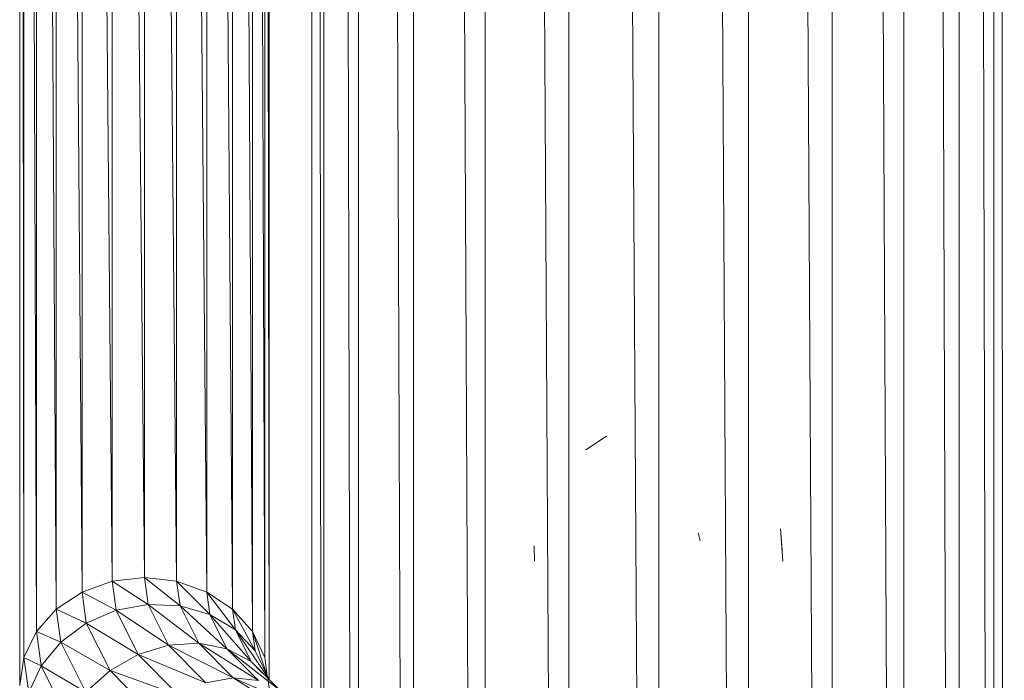
# Model space of a CAD drawing. Units: inches. Extents: x 8 to 6728, y 7 to 4759.
# Drawn here: x 5401 to 5527, y 2242 to 2326 of the extents above; entities that cross this region are included whole.
import ezdxf

# ---------------------------------------------------------------- set-up
doc = ezdxf.new("R2010")
doc.units = ezdxf.units.IN
doc.header["$MEASUREMENT"] = 0

# ---------------------------------------------------------------- blocks, each defined once
blk = doc.blocks.new('18_DWG-538783-North')
at = {"lineweight": 9}
for p, q in [((-3378.5, 675.06), (-3378.5, 475.06)), ((-3378.2, 672.86), (-3377.95, 478.64)), ((-3377.95, 671.08), (-3377.95, 478.64)), ((-3377.03, 666.36), (-3376.35, 481.98)), ((-3376.35, 664.98), (-3376.35, 481.98)), ((-3374.85, 661.95), (-3373.81, 484.85)), ((-3373.81, 659.88), (-3373.81, 484.85)), ((-3371.79, 656.43), (-3370.5, 487.05)), ((-3370.5, 655.12), (-3370.5, 487.05)), ((-3368.09, 652.69), (-3366.64, 488.43)), ((-3366.64, 651.22), (-3366.64, 488.43)), ((-3364.01, 648.62), (-3362.5, 488.91)), ((-3362.5, 647.68), (-3362.5, 488.91)), ((-3359.85, 646.03), (-3358.36, 488.43)), ((-3358.36, 645.1), (-3358.36, 488.43)), ((-3355.87, 643.54), (-3354.5, 487.05)), ((-3354.5, 642.95), (-3354.5, 487.05)), ((-3352.37, 642.05), (-3351.19, 484.85)), ((-3351.19, 641.58), (-3351.19, 484.85)), ((-3349.56, 640.92), (-3348.64, 481.98)), ((-3348.64, 640.55), (-3348.64, 481.98)), ((-3347.63, 640.14), (-3347.04, 478.64)), ((-3347.04, 639.91), (-3347.04, 478.64)), ((-3346.7, 639.77), (-3346.5, 475.89)), ((-3346.49, 639.69), (-3346.49, 475.89)), ((-3341, 637.9), (-3341, 186)), ((-3339.98, 637.64), (-3339.63, 186)), ((-3339.48, 637.52), (-3339.48, 186)), ((-3336.5, 636.77), (-3335.47, 186)), ((-3335.04, 636.41), (-3335.04, 186)), ((-3330.28, 635.51), (-3328.64, 186)), ((-3327.96, 635.22), (-3327.96, 186)), ((-3268.05, 634), (-3265.92, 186)), ((-3265.03, 634), (-3265.03, 186)), ((-3260.27, 634), (-3258.64, 186)), ((-3257.96, 634), (-3257.96, 186)), ((-3254.97, 634), (-3253.94, 186)), ((-3253.51, 634), (-3253.51, 186)), ((-3252.49, 634), (-3252.15, 186)), ((-3321.61, 603.04), (-3319.64, 186)), ((-3318.75, 598.51), (-3318.75, 186)), ((-3274.25, 598.52), (-3274.25, 186)), ((-3277.54, 595.09), (-3275.28, 186)), ((-3311.29, 591.93), (-3309.05, 186)), ((-3308.01, 590.27), (-3308.01, 186)), ((-3284.98, 590.26), (-3284.98, 186)), ((-3288.48, 588.96), (-3286.09, 186)), ((-3299.99, 587.98), (-3297.61, 186)), ((-3296.5, 587.58), (-3296.5, 186)), ((-3305.84, 505.31), (-3303.19, 507.04)), ((-3304.37, 506.27), (-3303.19, 507.04)), ((-3291.43, 494.65), (-3291.17, 493.62)), ((-3280.64, 492.43), (-3280.87, 495.18)), ((-3280.87, 495.18), (-3280.56, 491.02)), ((-3312.43, 491.02), (-3312.49, 492.99)), ((-3366.64, 488.43), (-3370.5, 487.05)), ((-3362.5, 488.91), (-3366.64, 488.43)), ((-3362.02, 485.47), (-3366.64, 488.43)), ((-3366.64, 488.43), (-3366.13, 484.72)), ((-3358.36, 488.43), (-3362.5, 488.91)), ((-3357.92, 485.29), (-3362.5, 488.91)), ((-3362.5, 488.91), (-3362.02, 485.47)), ((-3354.5, 487.05), (-3358.36, 488.43)), ((-3354.1, 484.17), (-3358.36, 488.43)), ((-3358.36, 488.43), (-3357.92, 485.29)), ((-3370.5, 487.05), (-3373.81, 484.85)), ((-3366.13, 484.72), (-3370.5, 487.05)), ((-3370.5, 487.05), (-3369.95, 483.07)), ((-3351.19, 484.85), (-3354.5, 487.05)), ((-3350.82, 482.19), (-3354.5, 487.05)), ((-3354.5, 487.05), (-3354.1, 484.17)), ((-3362.02, 485.47), (-3366.13, 484.72)), ((-3357.92, 485.29), (-3362.02, 485.47)), ((-3362.02, 485.47), (-3355.52, 480.48)), ((-3362.02, 485.47), (-3359.41, 480.23)), ((-3354.1, 484.17), (-3357.92, 485.29)), ((-3357.92, 485.29), (-3351.9, 479.77)), ((-3357.92, 485.29), (-3355.52, 480.48)), ((-3373.81, 484.85), (-3376.35, 481.98)), ((-3369.95, 483.07), (-3373.81, 484.85)), ((-3373.81, 484.85), (-3373.24, 480.64)), ((-3366.13, 484.72), (-3369.95, 483.07)), ((-3366.13, 484.72), (-3359.41, 480.23)), ((-3366.13, 484.72), (-3363.3, 479.04)), ((-3350.82, 482.19), (-3354.1, 484.17)), ((-3354.1, 484.17), (-3348.79, 478.14)), ((-3354.1, 484.17), (-3351.9, 479.77)), ((-3348.64, 481.98), (-3351.19, 484.85)), ((-3348.3, 479.5), (-3351.19, 484.85)), ((-3351.19, 484.85), (-3350.82, 482.19)), ((-3369.95, 483.07), (-3373.24, 480.64)), ((-3369.95, 483.07), (-3363.3, 479.04)), ((-3369.95, 483.07), (-3366.91, 476.99)), ((-3376.35, 481.98), (-3377.95, 478.64)), ((-3373.24, 480.64), (-3376.35, 481.98)), ((-3376.35, 481.98), (-3375.75, 477.6)), ((-3348.3, 479.5), (-3350.82, 482.19)), ((-3350.82, 482.19), (-3346.45, 475.78)), ((-3350.82, 482.19), (-3348.79, 478.14)), ((-3347.04, 478.64), (-3348.64, 481.98)), ((-3346.78, 476.45), (-3348.64, 481.98)), ((-3348.64, 481.98), (-3348.3, 479.5)), ((-3373.24, 480.64), (-3375.75, 477.6)), ((-3373.24, 480.64), (-3366.91, 476.99)), ((-3373.24, 480.64), (-3370.02, 474.21)), ((-3359.41, 480.23), (-3363.3, 479.04)), ((-3355.52, 480.48), (-3359.41, 480.23)), ((-3359.41, 480.23), (-3351.12, 476.04)), ((-3359.41, 480.23), (-3354.6, 475.39)), ((-3351.9, 479.77), (-3355.52, 480.48)), ((-3355.52, 480.48), (-3347.87, 475.7)), ((-3355.52, 480.48), (-3351.12, 476.04)), ((-3363.3, 479.04), (-3366.91, 476.99)), ((-3363.3, 479.04), (-3354.6, 475.39)), ((-3363.3, 479.04), (-3358.1, 473.8)), ((-3348.79, 478.14), (-3351.9, 479.77)), ((-3351.9, 479.77), (-3345.08, 474.4)), ((-3351.9, 479.77), (-3347.87, 475.7)), ((-3347.49, 477.86), (-3348.3, 479.5)), ((-3348.3, 479.5), (-3346.43, 475.76)), ((-3377.95, 478.64), (-3378.5, 475.06)), ((-3375.75, 477.6), (-3377.95, 478.64)), ((-3377.95, 478.64), (-3377.34, 474.15)), ((-3347.37, 476.69), (-3348.79, 478.14)), ((-3348.79, 478.14), (-3345.08, 474.4)), ((-3347.04, 478.64), (-3346.73, 476.35)), ((-3375.75, 477.6), (-3377.34, 474.15)), ((-3375.75, 477.6), (-3370.02, 474.21)), ((-3375.75, 477.6), (-3372.41, 470.91)), ((-3366.91, 476.99), (-3370.02, 474.21)), ((-3366.91, 476.99), (-3358.1, 473.8)), ((-3366.91, 476.99), (-3361.35, 471.38)), ((-3351.12, 476.04), (-3354.6, 475.39)), ((-3347.87, 475.7), (-3351.12, 476.04)), ((-3351.12, 476.04), (-3342.19, 472.17)), ((-3351.12, 476.04), (-3344.93, 472.18)), ((-3346.18, 472.73), (-3346.72, 476.27))]:
    blk.add_line(p, q, dxfattribs=at)

msp = doc.modelspace()

# ---------------------------------------------------------------- block references
at = {"lineweight": 9}
msp.add_blockref('18_DWG-538783-North', (8779.34, 1765.81), dxfattribs=at)

doc.saveas('drawing.dxf')
